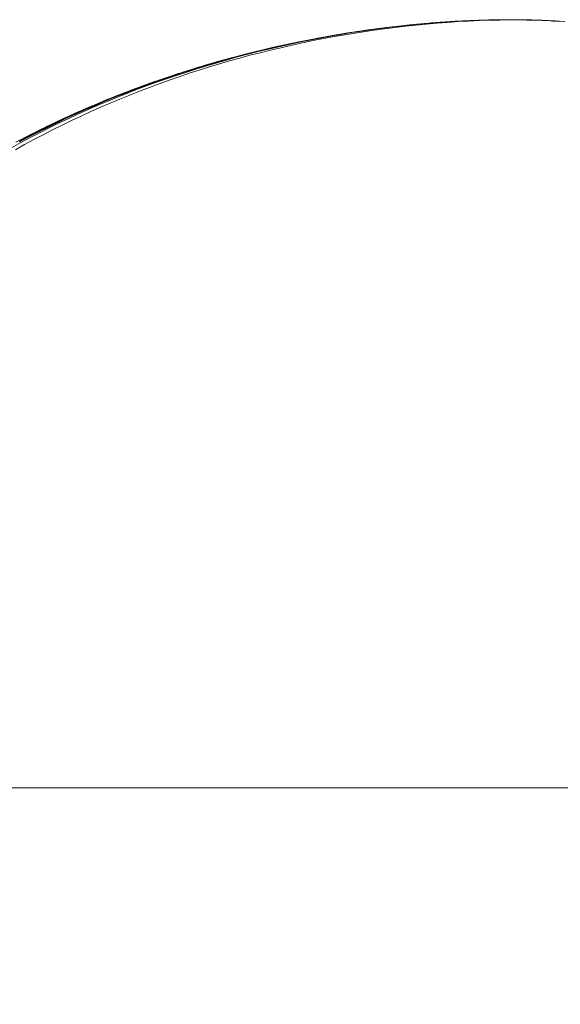
# Model space of a CAD drawing. Units: millimetres. Extents: x -46 to 2054, y 33 to 3003.
# Drawn here: x 265 to 270, y 1363 to 1373 of the extents above; entities that cross this region are included whole.
import ezdxf

# ---------------------------------------------------------------- set-up
doc = ezdxf.new("R2010")
doc.units = ezdxf.units.MM
doc.header["$PDMODE"] = 3
doc.header["$PDSIZE"] = 0.3125
doc.layers.get('0').update_dxf_attribs({"linetype": 'CONTINUOUS'})
doc.layers.get('Defpoints').update_dxf_attribs({"linetype": 'CONTINUOUS'})
doc.layers.add('寸法', color=3, linetype='CONTINUOUS', lineweight=20)
doc.layers.add('細線', color=7, linetype='CONTINUOUS', lineweight=9)
doc.styles.add('japanese', font='romans.shx', dxfattribs={"bigfont": 'bigfont.shx'})
doc.dimstyles.new('KIHON', dxfattribs={"dimscale": 10, "dimtxt": 2.5, "dimasz": 2.5, "dimexe": 0, "dimexo": 2, "dimgap": 1, "dimtad": 1, "dimdec": 0, "dimdsep": 46, "dimtxsty": 'japanese', "dimblk": 'OPEN30', "dimcen": 2.5, "dimadec": 0, "dimazin": 0, "dimtfac": 1, "dimtdec": 0, "dimtmove": 0, "dimatfit": 0, "dimfxl": 1, "dimarcsym": 0})

# ---------------------------------------------------------------- blocks, each defined once
blk = doc.blocks.new('_Open30')
at = {"color": 0, "linetype": 'ByBlock', "lineweight": -2}
for p, q in [((-1, 0.26795), (0, 0)), ((0, 0), (-1, -0.26795)), ((0, 0), (-1, 0))]:
    blk.add_line(p, q, dxfattribs=at)
blk = doc.blocks.new('*D58')
at = {"layer": 'Defpoints', "color": 0, "transparency": 16777216}
for p in [(151.6544, 1372.574), (268.5761, 1372.574), (345.6246, 1222.649)]:
    blk.add_point(p, dxfattribs=at)
at = {"layer": '寸法', "color": 0, "lineweight": -2, "transparency": 16777216}
for p, q in [((243.5761, 1372.574), (151.6544, 1372.574)), ((151.6544, 1247.649), (151.6544, 1347.574)), ((320.6246, 1222.649), (151.6544, 1222.649))]:
    blk.add_line(p, q, dxfattribs=at)
at = {"layer": '寸法', "color": 0, "lineweight": -2, "transparency": 16777216, "xscale": 25, "yscale": 25, "zscale": 25}
for p, rotation in [((151.6544, 1372.574), 90), ((151.6544, 1222.649), 270)]:
    blk.add_blockref('_Open30', p, dxfattribs=dict(at, rotation=rotation))
at = {"layer": '寸法', "color": 0, "lineweight": 5, "transparency": 16777216, "insert": (116.6544, 1296.4845), "char_height": 25, "width": 77.625, "attachment_point": 2, "rotation": 90, "style": 'japanese'}
blk.add_mtext('150', dxfattribs=at)
blk = doc.blocks.new('*D59')
at = {"layer": 'Defpoints', "color": 0, "transparency": 16777216}
for p in [(215.4902, 1372.574), (269.981, 1372.574), (582.7234, 1267.8336)]:
    blk.add_point(p, dxfattribs=at)
at = {"layer": '寸法', "color": 0, "lineweight": -2, "transparency": 16777216}
for p, q in [((244.981, 1372.574), (215.4902, 1372.574)), ((215.4902, 1292.8336), (215.4902, 1347.574)), ((557.7234, 1267.8336), (215.4902, 1267.8336))]:
    blk.add_line(p, q, dxfattribs=at)
at = {"layer": '寸法', "color": 0, "lineweight": -2, "transparency": 16777216, "xscale": 25, "yscale": 25, "zscale": 25}
for p, rotation in [((215.4902, 1372.574), 90), ((215.4902, 1267.8336), 270)]:
    blk.add_blockref('_Open30', p, dxfattribs=dict(at, rotation=rotation))
at = {"layer": '寸法', "color": 0, "lineweight": 5, "transparency": 16777216, "insert": (180.4902, 1319.0767), "char_height": 25, "width": 77.625, "attachment_point": 2, "rotation": 90, "style": 'japanese'}
blk.add_mtext('105', dxfattribs=at)

msp = doc.modelspace()

# ---------------------------------------------------------------- linework, layer by layer
at = {"layer": '細線'}
for p, q in [((268.1691, 1372.5327), (268.0791, 1372.5213)), ((268.1965, 1372.5356), (268.0985, 1372.5233)), ((268.1575, 1372.5314), (268.1041, 1372.5246)), ((268.2415, 1372.5394), (268.1425, 1372.5273)), ((268.2515, 1372.5341), (268.1532, 1372.5216)), ((268.21, 1372.5377), (268.1575, 1372.5314)), ((268.2592, 1372.5433), (268.1691, 1372.5327)), ((268.2946, 1372.547), (268.1965, 1372.5356)), ((268.2614, 1372.5437), (268.21, 1372.5377)), ((268.3406, 1372.5506), (268.2415, 1372.5394)), ((268.35, 1372.5456), (268.2515, 1372.5341)), ((268.3493, 1372.5532), (268.2592, 1372.5433)), ((268.3119, 1372.5493), (268.2614, 1372.5437)), ((268.3928, 1372.5574), (268.2946, 1372.547)), ((268.3618, 1372.5546), (268.3119, 1372.5493)), ((268.4398, 1372.5608), (268.3406, 1372.5506)), ((268.4395, 1372.5623), (268.3493, 1372.5532)), ((268.4485, 1372.5562), (268.35, 1372.5456)), ((268.4108, 1372.5595), (268.3618, 1372.5546)), ((268.4911, 1372.5669), (268.3928, 1372.5574)), ((268.459, 1372.5642), (268.4108, 1372.5595)), ((268.5298, 1372.5705), (268.4395, 1372.5623)), ((268.5391, 1372.57), (268.4398, 1372.5608)), ((268.5471, 1372.5657), (268.4485, 1372.5562)), ((268.5067, 1372.5685), (268.459, 1372.5642)), ((268.5895, 1372.5754), (268.4911, 1372.5669)), ((268.5307, 1372.5706), (268.5067, 1372.5685)), ((268.647, 1372.58), (268.5298, 1372.5705)), ((268.5307, 1372.5706), (268.5298, 1372.5705)), ((268.5416, 1372.5715), (268.5307, 1372.5706)), ((268.6384, 1372.5783), (268.5391, 1372.57)), ((268.5698, 1372.5739), (268.5416, 1372.5715)), ((268.6458, 1372.5743), (268.5471, 1372.5657)), ((268.5825, 1372.575), (268.5698, 1372.5739)), ((268.688, 1372.5829), (268.5895, 1372.5754)), ((268.7379, 1372.5855), (268.6384, 1372.5783)), ((268.6923, 1372.5834), (268.6402, 1372.5795)), ((268.7446, 1372.5818), (268.6458, 1372.5743)), ((268.6555, 1372.5807), (268.6538, 1372.5805)), ((268.6748, 1372.5821), (268.6555, 1372.5807)), ((268.7377, 1372.5865), (268.6843, 1372.5827)), ((268.7865, 1372.5895), (268.688, 1372.5829)), ((268.7259, 1372.5856), (268.7177, 1372.5851)), ((268.7716, 1372.5886), (268.7259, 1372.5856)), ((268.8106, 1372.591), (268.7361, 1372.5863)), ((268.8374, 1372.5917), (268.7379, 1372.5855)), ((268.8435, 1372.5883), (268.7446, 1372.5818)), ((268.8174, 1372.5914), (268.7716, 1372.5886)), ((268.8237, 1372.5917), (268.7828, 1372.5893)), ((268.8851, 1372.5951), (268.7865, 1372.5895)), ((268.8722, 1372.5944), (268.8106, 1372.591)), ((268.8632, 1372.5939), (268.8174, 1372.5914)), ((268.937, 1372.5969), (268.8374, 1372.5917)), ((268.9424, 1372.5937), (268.8435, 1372.5883)), ((268.9165, 1372.5966), (268.8605, 1372.5938)), ((268.909, 1372.5962), (268.8632, 1372.5939)), ((268.9837, 1372.5997), (268.8851, 1372.5951)), ((268.9373, 1372.5976), (268.8896, 1372.5953)), ((268.9548, 1372.5983), (268.909, 1372.5962)), ((268.9824, 1372.5995), (268.9165, 1372.5966)), ((269.0366, 1372.601), (268.937, 1372.5969)), ((269.0413, 1372.5981), (268.9424, 1372.5937)), ((269.0006, 1372.6002), (268.9548, 1372.5983)), ((269.0324, 1372.6014), (268.9604, 1372.5986)), ((269.0824, 1372.6032), (268.9837, 1372.5997)), ((269.0464, 1372.6019), (269.0006, 1372.6002)), ((269.0678, 1372.6026), (269.004, 1372.6003)), ((269.1363, 1372.604), (269.0366, 1372.601)), ((269.1403, 1372.6014), (269.0413, 1372.5981)), ((269.0922, 1372.6033), (269.0464, 1372.6019)), ((269.1069, 1372.6037), (269.0474, 1372.6018)), ((269.1811, 1372.6055), (269.0824, 1372.6032)), ((269.1573, 1372.6049), (269.0904, 1372.6032)), ((269.1381, 1372.6044), (269.0922, 1372.6033)), ((269.1968, 1372.6057), (269.133, 1372.6043)), ((269.236, 1372.6058), (269.1363, 1372.604)), ((269.1839, 1372.6054), (269.1381, 1372.6044)), ((269.2393, 1372.6036), (269.1403, 1372.6014)), ((269.2344, 1372.6062), (269.1753, 1372.6052)), ((269.2798, 1372.6067), (269.1811, 1372.6055)), ((269.2297, 1372.6061), (269.1839, 1372.6054)), ((269.2732, 1372.6066), (269.2171, 1372.6059)), ((269.2756, 1372.6065), (269.2297, 1372.6061)), ((269.3357, 1372.6065), (269.236, 1372.6058)), ((269.3383, 1372.6046), (269.2393, 1372.6036)), ((269.3194, 1372.6068), (269.2584, 1372.6064)), ((269.3214, 1372.6067), (269.2756, 1372.6065)), ((269.3785, 1372.6068), (269.2798, 1372.6067)), ((269.3547, 1372.6068), (269.2991, 1372.6066)), ((269.3673, 1372.6066), (269.3214, 1372.6067)), ((269.4354, 1372.6059), (269.3357, 1372.6065)), ((269.4374, 1372.6044), (269.3383, 1372.6046)), ((269.3966, 1372.6066), (269.3391, 1372.6067)), ((269.4131, 1372.6063), (269.3673, 1372.6066)), ((269.4394, 1372.6061), (269.3783, 1372.6066)), ((269.4771, 1372.6055), (269.3785, 1372.6068)), ((269.4589, 1372.6057), (269.4131, 1372.6063)), ((269.4542, 1372.6058), (269.4168, 1372.6063)), ((269.4853, 1372.6052), (269.4354, 1372.6059)), ((269.4869, 1372.6038), (269.4374, 1372.6044)), ((269.4907, 1372.6051), (269.4394, 1372.6061)), ((269.5048, 1372.6048), (269.4589, 1372.6057)), ((269.5053, 1372.6049), (269.4611, 1372.6058)), ((269.5758, 1372.603), (269.4771, 1372.6055)), ((269.5351, 1372.6041), (269.4853, 1372.6052)), ((269.5364, 1372.6029), (269.4869, 1372.6038)), ((269.5574, 1372.6036), (269.4974, 1372.6051)), ((269.5758, 1372.603), (269.5053, 1372.6049)), ((269.5849, 1372.6026), (269.5351, 1372.6041)), ((269.5859, 1372.6016), (269.5364, 1372.6029)), ((269.6115, 1372.6018), (269.5669, 1372.6033)), ((269.5759, 1372.6029), (269.5673, 1372.6032)), ((269.6348, 1372.6008), (269.5849, 1372.6026)), ((269.6354, 1372.5999), (269.5859, 1372.6016)), ((269.6671, 1372.5995), (269.5949, 1372.6024)), ((269.6846, 1372.5986), (269.6348, 1372.6008)), ((269.6849, 1372.5978), (269.6354, 1372.5999)), ((269.6855, 1372.5986), (269.6579, 1372.5999)), ((269.7454, 1372.5953), (269.6736, 1372.5992)), ((269.6811, 1372.5988), (269.6779, 1372.599)), ((269.7343, 1372.5959), (269.6846, 1372.5986)), ((269.7343, 1372.5953), (269.6849, 1372.5978)), ((269.7521, 1372.5949), (269.731, 1372.5962)), ((269.7418, 1372.5955), (269.7343, 1372.596)), ((269.7386, 1372.5956), (269.7343, 1372.5959)), ((269.7475, 1372.5951), (269.7343, 1372.5959)), ((269.7424, 1372.5949), (269.7343, 1372.5953)), ((269.7347, 1372.5936), (269.7345, 1372.5936)), ((269.7383, 1372.5958), (269.7349, 1372.596)), ((269.7458, 1372.5933), (269.735, 1372.5936)), ((269.7429, 1372.5955), (269.7383, 1372.5958)), ((269.7974, 1372.5919), (269.7454, 1372.5953)), ((269.7781, 1372.5924), (269.7458, 1372.5933)), ((269.8484, 1372.5908), (269.7781, 1372.5924)), ((269.7984, 1372.5919), (269.7948, 1372.5921)), ((269.7977, 1372.5919), (269.7948, 1372.5921)), ((267.5416, 1372.4361), (267.4525, 1372.4192)), ((267.6107, 1372.4477), (267.5136, 1372.4298)), ((267.6126, 1372.4494), (267.529, 1372.4341)), ((267.6309, 1372.4523), (267.5416, 1372.4361)), ((267.6496, 1372.4521), (267.5515, 1372.4342)), ((267.6637, 1372.4445), (267.5662, 1372.4262)), ((267.7079, 1372.4647), (267.6107, 1372.4477)), ((267.6999, 1372.4645), (267.6126, 1372.4494)), ((267.7203, 1372.4676), (267.6309, 1372.4523)), ((267.7479, 1372.469), (267.6496, 1372.4521)), ((267.7613, 1372.4618), (267.6637, 1372.4445)), ((267.7457, 1372.4721), (267.6999, 1372.4645)), ((267.8054, 1372.4808), (267.7079, 1372.4647)), ((267.8098, 1372.4822), (267.7203, 1372.4676)), ((267.7931, 1372.4798), (267.7457, 1372.4721)), ((267.8464, 1372.485), (267.7479, 1372.469)), ((267.859, 1372.4782), (267.7613, 1372.4618)), ((267.842, 1372.4875), (267.7931, 1372.4798)), ((267.9029, 1372.4959), (267.8054, 1372.4808)), ((267.8995, 1372.496), (267.8098, 1372.4822)), ((267.8923, 1372.4951), (267.842, 1372.4875)), ((267.9449, 1372.5001), (267.8464, 1372.485)), ((267.957, 1372.4936), (267.859, 1372.4782)), ((267.9443, 1372.5028), (267.8923, 1372.4951)), ((267.9893, 1372.509), (267.8995, 1372.496)), ((268.0007, 1372.5101), (267.9029, 1372.4959)), ((267.9975, 1372.5103), (267.9443, 1372.5028)), ((268.0437, 1372.5141), (267.9449, 1372.5001)), ((268.055, 1372.5081), (267.957, 1372.4936)), ((268.0791, 1372.5213), (267.9893, 1372.509)), ((268.0508, 1372.5176), (267.9975, 1372.5103)), ((268.0985, 1372.5233), (268.0007, 1372.5101)), ((268.1425, 1372.5273), (268.0437, 1372.5141)), ((268.1041, 1372.5246), (268.0508, 1372.5176)), ((268.1532, 1372.5216), (268.055, 1372.5081)), ((267.0977, 1372.3437), (267.0095, 1372.3229)), ((267.1271, 1372.3489), (267.031, 1372.3264)), ((267.161, 1372.353), (267.0639, 1372.3303)), ((267.1783, 1372.3439), (267.0819, 1372.321)), ((267.1521, 1372.3567), (267.0859, 1372.3416)), ((267.1862, 1372.3637), (267.0977, 1372.3437)), ((267.2234, 1372.3705), (267.1271, 1372.3489)), ((267.2216, 1372.3721), (267.1521, 1372.3567)), ((267.2584, 1372.3747), (267.161, 1372.353)), ((267.275, 1372.3659), (267.1783, 1372.3439)), ((267.2748, 1372.383), (267.1862, 1372.3637)), ((267.2943, 1372.3876), (267.2216, 1372.3721)), ((267.3199, 1372.3912), (267.2234, 1372.3705)), ((267.3559, 1372.3955), (267.2584, 1372.3747)), ((267.3636, 1372.4015), (267.2748, 1372.383)), ((267.3719, 1372.3869), (267.275, 1372.3659)), ((267.37, 1372.4032), (267.2943, 1372.3876)), ((267.4167, 1372.411), (267.3199, 1372.3912)), ((267.4536, 1372.4153), (267.3559, 1372.3955)), ((267.4525, 1372.4192), (267.3636, 1372.4015)), ((267.4482, 1372.4188), (267.37, 1372.4032)), ((267.469, 1372.4071), (267.3719, 1372.3869)), ((267.5136, 1372.4298), (267.4167, 1372.411)), ((267.529, 1372.4341), (267.4482, 1372.4188)), ((267.5515, 1372.4342), (267.4536, 1372.4153)), ((267.5662, 1372.4262), (267.469, 1372.4071)), ((266.7441, 1372.2532), (266.6489, 1372.227)), ((266.7459, 1372.2559), (266.6585, 1372.232)), ((266.7739, 1372.2566), (266.6778, 1372.2302)), ((266.7531, 1372.2588), (266.6896, 1372.2417)), ((266.8084, 1372.2734), (266.744, 1372.2564)), ((266.8395, 1372.2785), (266.7441, 1372.2532)), ((266.8336, 1372.279), (266.7459, 1372.2559)), ((266.8703, 1372.2821), (266.7739, 1372.2566)), ((266.8897, 1372.2722), (266.794, 1372.2465)), ((266.852, 1372.2846), (266.7979, 1372.2706)), ((266.9214, 1372.3013), (266.8336, 1372.279)), ((266.9351, 1372.3029), (266.8395, 1372.2785)), ((266.9071, 1372.2986), (266.852, 1372.2846)), ((266.967, 1372.3067), (266.8703, 1372.2821)), ((266.9857, 1372.2971), (266.8897, 1372.2722)), ((266.9639, 1372.3126), (266.9071, 1372.2986)), ((267.0095, 1372.3229), (266.9214, 1372.3013)), ((267.031, 1372.3264), (266.9351, 1372.3029)), ((267.0233, 1372.3269), (266.9639, 1372.3126)), ((267.0639, 1372.3303), (266.967, 1372.3067)), ((267.0819, 1372.321), (266.9857, 1372.2971)), ((267.0859, 1372.3416), (267.0233, 1372.3269)), ((266.4594, 1372.1719), (266.3651, 1372.143)), ((266.4201, 1372.1642), (266.3663, 1372.1478)), ((266.4862, 1372.1745), (266.3909, 1372.1453)), ((266.4842, 1372.182), (266.3974, 1372.1558)), ((266.465, 1372.1776), (266.4076, 1372.1604)), ((266.5084, 1372.1634), (266.4138, 1372.1337)), ((266.522, 1372.1944), (266.4565, 1372.1751)), ((266.554, 1372.1999), (266.4594, 1372.1719)), ((266.5712, 1372.2074), (266.4842, 1372.182)), ((266.5818, 1372.2028), (266.4862, 1372.1745)), ((266.6033, 1372.192), (266.5084, 1372.1634)), ((266.5785, 1372.2107), (266.5116, 1372.1914)), ((266.6489, 1372.227), (266.554, 1372.1999)), ((266.5858, 1372.2128), (266.5672, 1372.2075)), ((266.6585, 1372.232), (266.5712, 1372.2074)), ((266.6416, 1372.2285), (266.5785, 1372.2107)), ((266.6778, 1372.2302), (266.5818, 1372.2028)), ((266.6985, 1372.2197), (266.6033, 1372.192)), ((266.6974, 1372.2438), (266.6344, 1372.2264)), ((266.794, 1372.2465), (266.6985, 1372.2197)), ((266.1385, 1372.0726), (266.0527, 1372.0434)), ((266.1478, 1372.0777), (266.0815, 1372.0554)), ((266.1773, 1372.0823), (266.0838, 1372.0506)), ((266.2011, 1372.0839), (266.1066, 1372.0518)), ((266.2254, 1372.0716), (266.1317, 1372.0391)), ((266.1914, 1372.0921), (266.1375, 1372.0743)), ((266.2246, 1372.1011), (266.1385, 1372.0726)), ((266.2264, 1372.1035), (266.1764, 1372.0871)), ((266.271, 1372.1131), (266.1773, 1372.0823)), ((266.2958, 1372.1151), (266.2011, 1372.0839)), ((266.263, 1372.1153), (266.2051, 1372.0966)), ((266.3109, 1372.1289), (266.2246, 1372.1011)), ((266.3194, 1372.1031), (266.2254, 1372.0716)), ((266.3209, 1372.1336), (266.2609, 1372.1147)), ((266.3651, 1372.143), (266.271, 1372.1131)), ((266.3909, 1372.1453), (266.2958, 1372.1151)), ((266.3974, 1372.1558), (266.3109, 1372.1289)), ((266.3788, 1372.1516), (266.3132, 1372.1312)), ((266.4138, 1372.1337), (266.3194, 1372.1031)), ((265.8819, 1371.9824), (265.7969, 1371.9507)), ((265.8979, 1371.9844), (265.8054, 1371.9498)), ((265.864, 1371.9784), (265.8168, 1371.9611)), ((265.9188, 1371.9847), (265.8254, 1371.9497)), ((265.9101, 1371.9951), (265.8599, 1371.977)), ((265.9671, 1372.0133), (265.8819, 1371.9824)), ((265.9907, 1372.018), (265.8979, 1371.9844)), ((265.9589, 1372.0126), (265.9021, 1371.9924)), ((266.0125, 1372.0187), (265.9188, 1371.9847)), ((266.0039, 1372.0286), (265.9434, 1372.0072)), ((266.0383, 1372.0056), (265.9453, 1371.9711)), ((266.0527, 1372.0434), (265.9671, 1372.0133)), ((266.0432, 1372.0423), (265.9843, 1372.0216)), ((266.0838, 1372.0506), (265.9907, 1372.018)), ((266.1066, 1372.0518), (266.0125, 1372.0187)), ((266.0916, 1372.0587), (266.0369, 1372.04)), ((266.1317, 1372.0391), (266.0383, 1372.0056)), ((265.6278, 1371.8849), (265.5437, 1371.8508)), ((265.6116, 1371.8819), (265.5613, 1371.8615)), ((265.6594, 1371.9008), (265.6038, 1371.8787)), ((265.7133, 1371.9143), (265.6215, 1371.8778)), ((265.7122, 1371.9182), (265.6278, 1371.8849)), ((265.7324, 1371.9137), (265.6397, 1371.8767)), ((265.6913, 1371.9131), (265.6456, 1371.8952)), ((265.7603, 1371.8992), (265.6683, 1371.8617)), ((265.7427, 1371.9329), (265.6827, 1371.9099)), ((265.7969, 1371.9507), (265.7122, 1371.9182)), ((265.8054, 1371.9498), (265.7133, 1371.9143)), ((265.7804, 1371.9472), (265.7283, 1371.9276)), ((265.8254, 1371.9497), (265.7324, 1371.9137)), ((265.8526, 1371.9356), (265.7603, 1371.8992)), ((265.8208, 1371.9624), (265.773, 1371.9446)), ((265.9453, 1371.9711), (265.8526, 1371.9356)), ((265.4391, 1371.8019), (265.3484, 1371.7625)), ((265.4557, 1371.7998), (265.3643, 1371.7598)), ((265.4137, 1371.8003), (265.3692, 1371.7812)), ((265.46, 1371.8159), (265.3765, 1371.7801)), ((265.4556, 1371.818), (265.404, 1371.7963)), ((265.485, 1371.8304), (265.4314, 1371.808)), ((265.5301, 1371.8404), (265.4391, 1371.8019)), ((265.5475, 1371.8387), (265.4557, 1371.7998)), ((265.5437, 1371.8508), (265.46, 1371.8159)), ((265.5296, 1371.8486), (265.4754, 1371.8262)), ((265.5768, 1371.8233), (265.4856, 1371.784)), ((265.5622, 1371.8621), (265.5111, 1371.8412)), ((265.6215, 1371.8778), (265.5301, 1371.8404)), ((265.6397, 1371.8767), (265.5475, 1371.8387)), ((265.6683, 1371.8617), (265.5768, 1371.8233)), ((265.2107, 1371.7062), (265.1284, 1371.668)), ((265.1999, 1371.7064), (265.1376, 1371.6777)), ((265.2582, 1371.722), (265.1684, 1371.6806)), ((265.2733, 1371.7189), (265.1828, 1371.677)), ((265.2484, 1371.7281), (265.1955, 1371.7042)), ((265.2935, 1371.7436), (265.2107, 1371.7062)), ((265.3047, 1371.7022), (265.2149, 1371.6599)), ((265.29, 1371.7468), (265.2304, 1371.7202)), ((265.3484, 1371.7625), (265.2582, 1371.722)), ((265.3643, 1371.7598), (265.2733, 1371.7189)), ((265.3226, 1371.7609), (265.2738, 1371.7394)), ((265.3765, 1371.7801), (265.2935, 1371.7436)), ((265.3949, 1371.7436), (265.3047, 1371.7022)), ((265.3761, 1371.7844), (265.3191, 1371.7596)), ((265.4856, 1371.784), (265.3949, 1371.7436)), ((265.0464, 1371.629), (264.9649, 1371.5892)), ((265.0408, 1371.6321), (264.9741, 1371.5999)), ((265.079, 1371.6382), (264.9901, 1371.5949)), ((265.0927, 1371.6341), (265.0032, 1371.5901)), ((265.0789, 1371.65), (265.0147, 1371.6194)), ((265.1255, 1371.6166), (265.0367, 1371.5723)), ((265.1284, 1371.668), (265.0464, 1371.629)), ((265.1392, 1371.6783), (265.0735, 1371.6477)), ((265.1684, 1371.6806), (265.079, 1371.6382)), ((265.1828, 1371.677), (265.0927, 1371.6341)), ((265.2149, 1371.6599), (265.1255, 1371.6166)), ((264.7999, 1371.5123), (264.7282, 1371.4752)), ((264.8004, 1371.5128), (264.7645, 1371.4942)), ((264.8711, 1371.5488), (264.7999, 1371.5123)), ((264.836, 1371.531), (264.8004, 1371.5128)), ((264.8837, 1371.5485), (264.8029, 1371.507)), ((264.9017, 1371.5505), (264.8137, 1371.5052)), ((264.9141, 1371.5452), (264.8256, 1371.4993)), ((264.9058, 1371.5662), (264.8379, 1371.5317)), ((264.9484, 1371.527), (264.8606, 1371.4807)), ((264.9402, 1371.5833), (264.875, 1371.5506)), ((264.9649, 1371.5892), (264.8837, 1371.5485)), ((264.9901, 1371.5949), (264.9017, 1371.5505)), ((264.9812, 1371.6031), (264.9113, 1371.5687)), ((265.0032, 1371.5901), (264.9141, 1371.5452)), ((265.0367, 1371.5723), (264.9484, 1371.527)), ((264.7375, 1371.4523), (264.6501, 1371.4044)), ((264.7733, 1371.4334), (264.6866, 1371.3852)), ((264.7612, 1371.4922), (264.6915, 1371.4557)), ((264.8029, 1371.507), (264.7226, 1371.4647)), ((264.8137, 1371.5052), (264.7263, 1371.4589)), ((264.8256, 1371.4993), (264.7375, 1371.4523)), ((264.8606, 1371.4807), (264.7733, 1371.4334)), ((260.765, 1365.3943), (320.4854, 1365.3943))]:
    msp.add_line(p, q, dxfattribs=at)
for centre, radius, start, end in [((269.3969, 1362.613), 9.9952, 94.44477, 94.67376), ((269.3928, 1362.6651), 9.943, 94.2623, 94.44473), ((269.3863, 1362.7536), 9.8542, 93.89089, 94.14072), ((269.3451, 1365.3594), 7.2472, 88.24306, 88.73731), ((269.39, 1366.6268), 5.979, 86.69828, 88.21765), ((269.3904, 1366.6537), 5.9522, 86.68756, 88.21379), ((269.3965, 1366.6979), 5.9078, 87.19557, 87.43461), ((269.4162, 1367.0908), 5.5144, 86.68643, 87.20012), ((269.4426, 1367.5468), 5.0575, 86.00508, 86.64505), ((269.4441, 1367.5869), 5.0174, 85.97509, 86.59852), ((269.4629, 1367.6274), 4.9754, 86.28836, 86.7786), ((269.4468, 1367.6056), 4.9987, 86.00829, 86.6047), ((269.4489, 1367.6293), 4.9748, 86.00955, 86.558)]:
    msp.add_arc(centre, radius, start, end, dxfattribs=at)

# ---------------------------------------------------------------- dimensions: what is measured, and where the dimension line sits
at = {"layer": '寸法', "lineweight": 5}
for base, p1, p2, picture, middle in [((151.6544, 1372.574), (345.6246, 1222.649), (268.5761, 1372.574), '*D58', (151.6544, 1296.4845)), ((215.4902, 1372.574), (582.7234, 1267.8336), (269.981, 1372.574), '*D59', (215.4902, 1319.0767))]:
    dim = msp.add_linear_dim(base=base, p1=p1, p2=p2, angle=90, dimstyle='KIHON', override={"dimexo": 2.5}, dxfattribs=at)
    dim.commit()
    dim.dimension.update_dxf_attribs({"geometry": picture, "text_midpoint": middle, "dimtype": 160})

doc.saveas('drawing.dxf')
